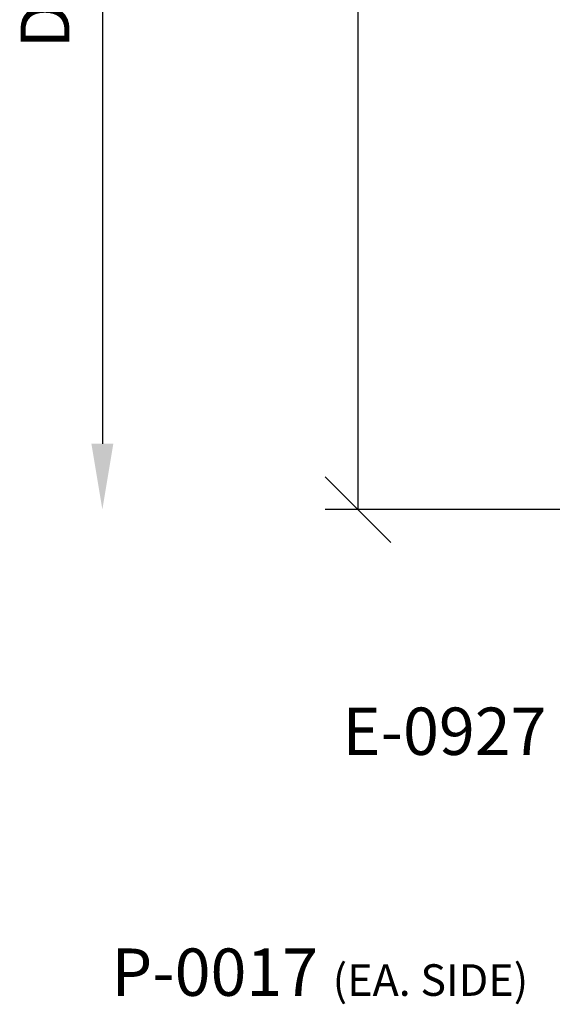
# Model space of a CAD drawing. Extents: x 2.76 to 8.61, y 3.28 to 10.94.
# Drawn here: x 6.15 to 6.79, y 6.38 to 7.56 of the extents above; entities that cross this region are included whole.
import ezdxf

# ---------------------------------------------------------------- set-up
doc = ezdxf.new("R2010")
doc.units = 0
doc.header["$LTSCALE"] = 0.3
doc.header["$MEASUREMENT"] = 0
doc.layers.get('0').update_dxf_attribs({"linetype": 'CONTINUOUS'})
doc.layers.get('DEFPOINTS').update_dxf_attribs({"linetype": 'CONTINUOUS'})
doc.layers.add('DIM', color=3, linetype='CONTINUOUS')
doc.styles.get("Standard").update_dxf_attribs({"font": 'simplex.shx', "width": 0.9, "height": 0.125})
doc.styles.add('STYLE1', font='simplex.shx', dxfattribs={"height": 0.093})
doc.dimstyles.new('REF', dxfattribs={"dimtxt": 0.125, "dimasz": 0.125, "dimexe": 0.0625, "dimexo": 0.25, "dimgap": 0.0625, "dimtad": 1, "dimdec": 5, "dimzin": 0, "dimdsep": 46, "dimlunit": 4, "dimtxsty": 'Standard', "dimblk1": 'OBLIQUE', "dimsah": 1, "dimcen": 0.09, "dimse2": 1, "dimclrd": 256, "dimclre": 256, "dimclrt": 256, "dimadec": 0, "dimazin": 0, "dimtfac": 1, "dimtdec": 5, "dimtofl": 0, "dimtmove": 0, "dimatfit": 3, "dimldrblk": 'OBLIQUE', "dimfxl": 1, "dimfrac": 2, "dimtolj": 1, "dimtzin": 0, "dimarcsym": 0})
doc.dimstyles.get("Standard").update_dxf_attribs({"dimtxt": 0.125, "dimasz": 0.125, "dimexe": 0.0626, "dimexo": 0.125, "dimgap": 0.0625, "dimtad": 1, "dimdec": 5, "dimzin": 0, "dimdsep": 46, "dimlunit": 5, "dimtxsty": 'Standard', "dimblk1": 'OBLIQUE', "dimblk2": 'OBLIQUE', "dimsah": 1, "dimcen": 0.09, "dimadec": 0, "dimazin": 0, "dimtfac": 1, "dimtdec": 5, "dimtofl": 0, "dimtmove": 0, "dimatfit": 3, "dimldrblk": 'OBLIQUE', "dimfxl": 1, "dimfrac": 2, "dimtolj": 1, "dimtzin": 0, "dimarcsym": 0})

# ---------------------------------------------------------------- blocks, each defined once
blk = doc.blocks.new('_OBLIQUE')
at = {"color": 0, "linetype": 'ByBlock'}
blk.add_line((-0.5, -0.5), (0.5, 0.5), dxfattribs=at)
blk = doc.blocks.new('*D187')
at = {"layer": 'DEFPOINTS', "color": 0, "transparency": 16777216}
for p in [(-5.2851, 11.3426), (-6.3445, 8.7733), (-5.2851, 8.7733)]:
    blk.add_point(p, dxfattribs=at)
at = {"layer": 'DIM', "lineweight": -2, "transparency": 16777216}
for p, q in [((-5.5351, 11.3426), (-6.407, 11.3426)), ((-6.3445, 11.3426), (-6.3445, 8.8983))]:
    blk.add_line(p, q, dxfattribs=at)
at = {"layer": 'DIM', "transparency": 16777216}
blk.add_solid([(-6.3653, 8.8983), (-6.3237, 8.8983), (-6.3445, 8.7733)], dxfattribs=at)
at = {"layer": 'DIM', "lineweight": -2, "transparency": 16777216, "xscale": 0.125, "yscale": 0.125, "zscale": 0.125, "rotation": 90}
blk.add_blockref('_OBLIQUE', (-6.3445, 11.3426), dxfattribs=at)
at = {"layer": 'DIM', "transparency": 16777216, "insert": (-6.4535, 10.1205), "char_height": 0.093, "attachment_point": 5, "rotation": 90, "style": 'STYLE1'}
blk.add_mtext('\\A1;DOOR OPENING', dxfattribs=at)
blk = doc.blocks.new('*D188')
at = {"layer": 'DEFPOINTS', "color": 0, "transparency": 16777216}
for p in [(-5.8586, 11.2733), (-5.2851, 11.2733), (-5.2851, 8.7733)]:
    blk.add_point(p, dxfattribs=at)
at = {"layer": 'DIM', "color": 0, "lineweight": -2, "transparency": 16777216}
for p, q in [((-5.4101, 11.2733), (-5.9212, 11.2733)), ((-5.8586, 8.7733), (-5.8586, 11.2733)), ((-5.4101, 8.7733), (-5.9212, 8.7733))]:
    blk.add_line(p, q, dxfattribs=at)
at = {"layer": 'DIM', "color": 0, "lineweight": -2, "transparency": 16777216, "xscale": 0.125, "yscale": 0.125, "zscale": 0.125}
for p, rotation in [((-5.8586, 11.2733), 90), ((-5.8586, 8.7733), 270)]:
    blk.add_blockref('_OBLIQUE', p, dxfattribs=dict(at, rotation=rotation))
at = {"layer": 'DIM', "color": 0, "transparency": 16777216, "insert": (-5.9661, 10.0233), "char_height": 0.09, "attachment_point": 5, "rotation": 90}
blk.add_mtext('\\A1;5', dxfattribs=at)
blk = doc.blocks.new('A$C21437674')
at = {"layer": 'DIM', "char_height": 0.09, "attachment_point": 9}
for s, insert in [('E-0927', (6.315789, 5.346124)), ('P-0017 {\\H0.6667x;(EA. SIDE)}', (6.281082, 4.91645))]:
    blk.add_mtext(s, dxfattribs=dict(at, insert=insert))
at = {"layer": 'DIM'}
for base, p1, p2, angle, text, dimstyle, picture, middle in [((5.471838, 5.840527), (6.531222, 8.409809), (6.531222, 5.840527), 90, 'DOOR OPENING', 'REF', '*D187', (5.362838, 7.187668)), ((5.957741, 8.340527), (6.531222, 5.840527), (6.531222, 8.340527), 270, '5', 'Standard', '*D188', (5.850241, 7.090527))]:
    dim = blk.add_linear_dim(base=base, p1=p1, p2=p2, angle=angle, text=text, dimstyle=dimstyle, dxfattribs=at)
    dim.commit()
    dim.dimension.update_dxf_attribs({"geometry": picture, "text_midpoint": middle, "insert": (11.81634, -2.932801)})

msp = doc.modelspace()

# ---------------------------------------------------------------- block references
at = {"xscale": 0.6305, "yscale": 0.6305, "zscale": 0.6305}
msp.add_blockref('A$C21437674', (2.7965, 3.2872), dxfattribs=at)

doc.saveas('drawing.dxf')
